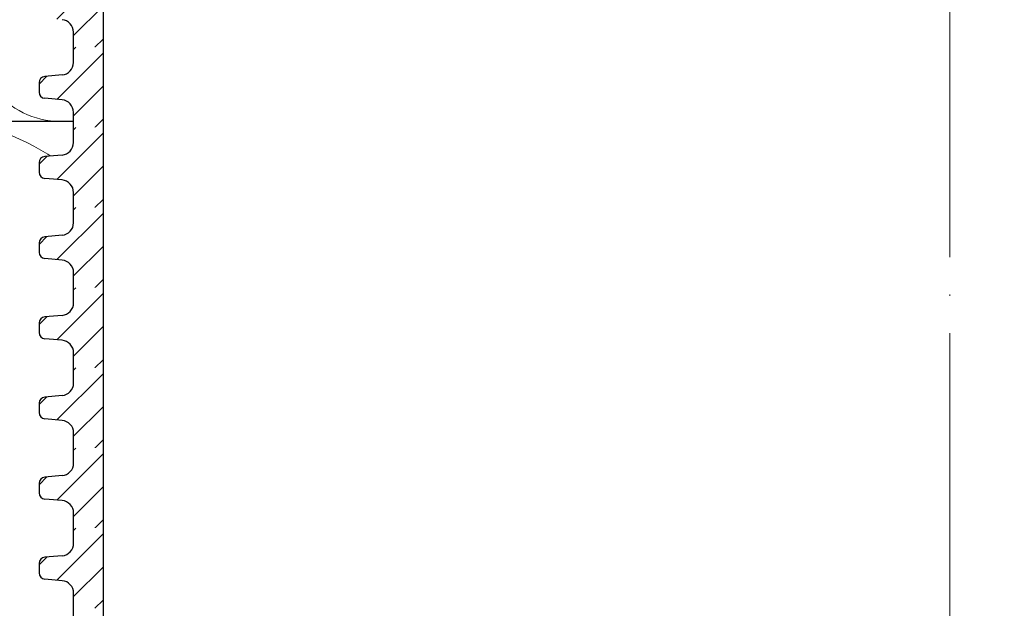
# Model space of a CAD drawing. Units: millimetres. Extents: x 2673 to 4786, y 0 to 1485.
# Drawn here: x 3213 to 3292, y 941 to 988 of the extents above; entities that cross this region are included whole.
import ezdxf
from ezdxf.xclip import XClip

# ---------------------------------------------------------------- set-up
doc = ezdxf.new("R2010")
doc.units = ezdxf.units.MM
doc.header["$XCLIPFRAME"] = 0
doc.linetypes.add('ACAD_ISO04W100', pattern=[30, 24, -3, 0, -3])
for name, color, linetype, lineweight in [('маскировка', 93, 'Continuous', 25), ('Оси', 10, 'ACAD_ISO04W100', 13), ('Основной', 7, 'Continuous', 30), ('штриховка', 251, 'Continuous', 0)]:
    doc.layers.add(name, color=color, linetype=linetype, lineweight=lineweight)

# ---------------------------------------------------------------- blocks, each defined once
blk = doc.blocks.new('*U42')
at = {"linetype": 'Continuous'}
blk.add_lwpolyline([(-16.66731253459294, -50.00193760377882, 0.4930418078680306), (-0.5664875381410904, -29.02617505100237), (-16.10082499645185, 29.02617505100237, -1.302775637732324), (16.10082499645185, 29.02617505100237), (0.5664875381410904, -29.02617505100237, 0.4930418078679733), (16.66731253459294, -50.00193760377882)], format="xyb", dxfattribs=at)
blk = doc.blocks.new('*U43')
at = {"layer": 'штриховка', "color": 0, "linetype": 'ByBlock', "lineweight": -2, "transparency": 16777216}
blk.add_blockref('*U42', (200.0077504151153, 0), dxfattribs=at)
blk = doc.blocks.new('*U44')
at = {"linetype": 'Continuous'}
blk.add_lwpolyline([(-6.666623615896378, -19.99987084768913, 0.4930418078680306), (-0.2265847713627593, -11.60994513497797), (-6.440038844533618, 11.60994513497797, -1.302775637732324), (6.440038844533618, 11.60994513497797), (0.2265847713627593, -11.60994513497797, 0.4930418078679733), (6.666623615896378, -19.99987084768913)], format="xyb", dxfattribs=at)
blk = doc.blocks.new('*U45')
at = {"layer": 'штриховка', "color": 0, "linetype": 'ByBlock', "lineweight": -2, "transparency": 16777216}
blk.add_blockref('*U44', (213.3319557086841, 0), dxfattribs=at)
blk = doc.blocks.new('*U98')
blk.add_wipeout([(0.019141106363497862, -207.22172208700124), (-72.66568849803764, -207.23343066392238), (-72.93222283101497, -207.06958857161956), (-73.03655246638301, -206.77463076268793), (-73.03716341574238, -205.75633045193652), (-72.90496069941902, -205.41629628192732), (-72.57776687729616, -205.25491165520668), (-71.18793073126804, -205.1332117759713), (-70.53354308702228, -204.81044252253005), (-70.21213764591704, -204.13037418251145), (-70.23136958647629, -75.57217236665716), (1.596056620201125e-12, -75.57216842172642)]).dxf.layer = 'маскировка'
blk.add_wipeout([(8.171241461241152e-13, -75.57217393317735), (-70.23136958647606, -75.5721723666571), (-70.23146041246028, -74.36042133009501), (-70.49596779026606, -73.68039263438173), (-71.15040381306187, -73.35772148293859), (-72.54025818734263, -73.23622995353705), (-72.86747619873982, -73.07489437781513), (-72.99972988764253, -72.73488002995825), (-73.00027011236489, -71.98577039429254), (-72.86806739604154, -71.64573622428331), (-72.54087357391964, -71.48435159756282), (-71.15103742789077, -71.36265171832746), (-70.49664978364504, -71.03988246488619), (-70.23224434817072, -70.35988957382934), (-70.23224434817072, -69.148064750566), (-2.8099154079086475e-06, -69.15375488091942)]).dxf.layer = 'маскировка'
at = {"layer": 'штриховка'}
h = blk.add_hatch(dxfattribs=at)
h.set_pattern_fill('ANSI31', color=256, scale=15)
h.set_pattern_definition([(45, (-17.8591307060924, -227.4228811564874), (-1.325825214724776, 1.325825214724777), [])])
h.paths.add_polyline_path([(-67.86592002886209, -69.14806475056605), (-70.2323351768573, -69.14806475056605), (-70.23224435099837, -70.35981412486808, -0.3888787318530261), (-71.15103742789142, -71.36265171832758), (-72.54087357391836, -71.48435159756275, 0.4015572188980246), (-72.99978438249855, -72.00783924692087), (-72.99972988764239, -72.73488002995788, 0.3888787318532428), (-72.54025818734044, -73.23622995353702), (-71.15040381306244, -73.35772148293847, -0.3888787318530238), (-70.23146041246036, -74.36042133009505), (-70.23136958659961, -75.57217070439617), (-67.8649544386044, -75.57217070439617)])
at = {"layer": 'Основной'}
for p, q in [((-70.23136958659961, -75.57217070439617), (-70.23146041246036, -74.36042133009437)), ((-70.23127875228238, -76.78392007869769), (-70.23136957814131, -75.57217070439594))]:
    blk.add_line(p, q, dxfattribs=at)
for points in [[(-67.86511095314563, -69.14792250016922), (-67.86511095314563, -75.57217070439617)], [(-67.86511095314563, -75.57217070439617), (-67.84527209915962, -207.2326983099951)]]:
    blk.add_lwpolyline(points, dxfattribs=at)
blk.add_arc((-71.23805954637282, -74.36049677905635), 1.006599136740326, 0.004294566638340526, 85.00429456650127, dxfattribs=at)
blk.add_wipeout([(-1.2329512411035637e-12, -75.57217393317735), (70.23376542215873, -75.55523831588704), (70.23346427689393, -74.34348731334151), (70.49775166853526, -73.66337309166501), (71.15208328102085, -73.34049026336896), (72.54189828310685, -73.21854915709078), (72.86906408934894, -73.0571077429424), (73.00120778516941, -72.71705063210393), (73.00150569157606, -71.96794086088096), (72.86919298959435, -71.62794947294378), (72.54194698068812, -71.4666706937092), (71.15207154049655, -71.3454203981774), (70.49757952268213, -71.02286283970798), (70.23295414029697, -70.34295551279223), (70.2326531672433, -69.13190883269299), (-1.8524001776931698e-12, -69.14807210811847)]).dxf.layer = 'маскировка'
blk.add_wipeout([(0.019141106364511443, -207.22753635080676), (72.59376215304847, -207.21572285461332), (72.86024347324995, -207.0517945536719), (73.02147768814302, -206.75678884645447), (73.02129764106142, -205.71706236091094), (72.85986493475811, -205.36881228961664), (72.50520053534368, -205.2372323898618), (71.11532509515284, -205.11598209432992), (70.46083307733844, -204.79342453586054), (70.25320768860537, -204.11350304326373), (70.233765422158, -75.55523831588718), (7.371603327754883e-13, -75.5721739331774)]).dxf.layer = 'маскировка'
blk.add_wipeout([(0.001039042342405594, -81.99642377276855), (-70.23033054413447, -81.9964222062483), (-70.23042137011868, -80.7846711696862), (-70.49492874792446, -80.10464247397293), (-71.14936477072028, -79.78197132252978), (-72.53921914500103, -79.66047979312825), (-72.86643715639823, -79.49914421740633), (-72.99869084530094, -79.15912986954945), (-72.9992310700233, -78.41002023388374), (-72.86702835369995, -78.06998606387451), (-72.53983453157804, -77.90860143715402), (-71.14999838554918, -77.78690155791865), (-70.49561074130344, -77.46413230447739), (-70.23120530582914, -76.78413941342053), (-70.23120530582914, -75.57231459015719), (0.001036232426180561, -75.57800472051062)]).dxf.layer = 'маскировка'
at = {"layer": 'штриховка'}
h = blk.add_hatch(dxfattribs=at)
h.set_pattern_fill('ANSI31', color=256, scale=15)
h.set_pattern_definition([(45, (-17.85809166375081, -233.8471309960786), (-1.325825214724776, 1.325825214724777), [])])
h.paths.add_polyline_path([(-67.8648809865205, -75.57231459015722), (-70.23129613451572, -75.57231459015722), (-70.23120530865678, -76.78406396445925, -0.3888787318530261), (-71.14999838554984, -77.78690155791875), (-72.53983453157677, -77.90860143715392, 0.4015572188980246), (-72.99874534015696, -78.43208908651204), (-72.9986908453008, -79.15912986954905, 0.3888787318532428), (-72.53921914499885, -79.66047979312819), (-71.14936477072085, -79.78197132252964, -0.3888787318530238), (-70.23042137011878, -80.78467116968622), (-70.23033054425802, -81.99642054398734), (-67.86391539626281, -81.99642054398734)])
at = {"layer": 'Основной'}
for p, q in [((-70.23120536415051, -76.78336130425416), (-70.23129619001126, -75.57161192995235)), ((-71.14999838555165, -77.78690155791887), (-72.53983453157677, -77.90860143715403)), ((-72.99874835312373, -78.39189173066742), (-72.99869084530444, -79.15912986954967)), ((-71.14936477072449, -79.7819713225293), (-72.53921914500067, -79.66047979312825)), ((-70.23033054425802, -81.99642054398734), (-70.23042137011878, -80.78467116968554))]:
    blk.add_line(p, q, dxfattribs=at)
blk.add_lwpolyline([(-67.86407191080404, -75.57217233976039), (-67.86407191080404, -81.99642054398734)], dxfattribs=at)
for centre, radius, start, end in [((-71.23780444256924, -76.78413941342055), 1.00659913674116, 275.0042945666775, 0.004294566638342913), ((-72.49593150306616, -78.40998250940297), 0.5032995683705802, 95.00429456667753, 180.0042945666384), ((-72.49539127834366, -79.15909214506868), 0.5032995683707276, 180.0042945666384, 265.0042945665013), ((-71.23702050403124, -80.78474661864752), 1.006599136740326, 0.004294566638342913, 85.00429456650127)]:
    blk.add_arc(centre, radius, start, end, dxfattribs=at)
blk.add_wipeout([(0.0010390423403555185, -81.99642377276858), (70.23480446450031, -81.97948815547826), (70.23450331923551, -80.76773715293274), (70.49879071087683, -80.08762293125623), (71.15312232336242, -79.76474010296019), (72.54293732544845, -79.642798996682), (72.87010313169053, -79.48135758253363), (73.00224682751099, -79.14130047169516), (73.00254473391766, -78.39219070047218), (72.87023203193593, -78.05219931253501), (72.54298602302973, -77.89092053330043), (71.15311058283814, -77.76967023776862), (70.49861856502373, -77.44711267929921), (70.23399318263857, -76.76720535238346), (70.2336922095849, -75.55615867228421), (0.0010390423397360696, -75.5723219477097)]).dxf.layer = 'маскировка'
blk.add_wipeout([(0.0020780846839940637, -88.42067361235975), (-70.22929150179289, -88.4206720458395), (-70.2293823277771, -87.2089210092774), (-70.49388970558289, -86.52889231356413), (-71.1483257283787, -86.20622116212098), (-72.53818010265945, -86.08472963271944), (-72.86539811405665, -85.92339405699752), (-72.99765180295935, -85.58337970914064), (-72.99819202768171, -84.83427007347494), (-72.86598931135836, -84.49423590346571), (-72.53879548923646, -84.33285127674522), (-71.1489593432076, -84.21115139750985), (-70.49457169896186, -83.88838214406859), (-70.23016626348755, -83.20838925301173), (-70.23016626348755, -81.99656442974839), (0.002075274767769031, -82.00225456010182)]).dxf.layer = 'маскировка'
at = {"layer": 'штриховка'}
h = blk.add_hatch(dxfattribs=at)
h.set_pattern_fill('ANSI31', color=256, scale=15)
h.set_pattern_definition([(45, (-17.85705262140922, -240.2713808356697), (-1.325825214724776, 1.325825214724777), [])])
h.paths.add_polyline_path([(-67.86384194417892, -81.99656442974839), (-70.23025709217413, -81.99656442974839), (-70.2301662663152, -83.20831380405042, -0.3888787318530261), (-71.14895934320825, -84.21115139750992), (-72.53879548923518, -84.33285127674509, 0.4015572188980246), (-72.99770629781537, -84.8563389261032), (-72.99765180295921, -85.58337970914022, 0.3888787318532428), (-72.53818010265726, -86.08472963271936), (-71.14832572837926, -86.20622116212081, -0.3888787318530238), (-70.22938232777719, -87.20892100927739), (-70.22929150191644, -88.42067038357851), (-67.86287635392122, -88.42067038357851)])
at = {"layer": 'Основной'}
for p, q in [((-70.23016632180892, -83.20761114384533), (-70.23025714766968, -81.99586176954352)), ((-71.14895934321007, -84.21115139751004), (-72.53879548923518, -84.3328512767452)), ((-72.99770931078214, -84.8161415702586), (-72.99765180296285, -85.58337970914084)), ((-71.1483257283829, -86.20622116212047), (-72.53818010265908, -86.08472963271942)), ((-70.22929150191644, -88.42067038357851), (-70.22938232777719, -87.20892100927671))]:
    blk.add_line(p, q, dxfattribs=at)
blk.add_lwpolyline([(-67.86303286846245, -81.99642217935155), (-67.86303286846245, -88.42067038357851)], dxfattribs=at)
for centre, radius, start, end in [((-71.23676540022765, -83.20838925301172), 1.00659913674116, 275.0042945666775, 0.004294566638342913), ((-72.49489246072457, -84.83423234899414), 0.5032995683705802, 95.00429456667753, 180.0042945666384), ((-72.49435223600207, -85.58334198465985), 0.5032995683707276, 180.0042945666384, 265.0042945665013), ((-71.23598146168965, -87.20899645823869), 1.006599136740326, 0.004294566638342913, 85.00429456650127)]:
    blk.add_arc(centre, radius, start, end, dxfattribs=at)
blk.add_wipeout([(0.0020780846819439883, -88.42067361235978), (70.2358435068419, -88.40373799506946), (70.2355423615771, -87.19198699252394), (70.49982975321844, -86.51187277084743), (71.15416136570403, -86.18898994255139), (72.54397636779002, -86.0670488362732), (72.87114217403212, -85.90560742212483), (73.00328586985259, -85.56555031128636), (73.00358377625923, -84.81644054006338), (72.87127107427753, -84.47644915212621), (72.5440250653713, -84.31517037289163), (71.15414962517973, -84.19392007735982), (70.49965760736531, -83.87136251889041), (70.23503222498015, -83.19145519197465), (70.23473125192648, -81.98040851187541), (0.0020780846813245393, -81.9965717873009)]).dxf.layer = 'маскировка'
blk.add_wipeout([(0.0031171270255683226, -94.84492345195086), (-70.22825245945131, -94.84492188543061), (-70.22834328543553, -93.63317084886852), (-70.49285066324131, -92.95314215315524), (-71.14728668603712, -92.6304710017121), (-72.53714106031788, -92.50897947231056), (-72.86435907171507, -92.34764389658864), (-72.99661276061778, -92.00762954873176), (-72.99715298534014, -91.25851991306605), (-72.86495026901679, -90.91848574305682), (-72.53775644689489, -90.75710111633633), (-71.14792030086602, -90.63540123710096), (-70.49353265662029, -90.3126319836597), (-70.22912722114597, -89.63263909260284), (-70.22912722114597, -88.4208142693395), (0.0031143171093432898, -88.42650439969293)]).dxf.layer = 'маскировка'
at = {"layer": 'штриховка'}
h = blk.add_hatch(dxfattribs=at)
h.set_pattern_fill('ANSI31', color=256, scale=15)
h.set_pattern_definition([(45, (-17.85601357906765, -246.6956306752609), (-1.325825214724776, 1.325825214724777), [])])
h.paths.add_polyline_path([(-67.86280290183734, -88.42081426933956), (-70.22921804983255, -88.42081426933956), (-70.22912722397362, -89.63256364364159, -0.3888787318530261), (-71.14792030086667, -90.63540123710109), (-72.53775644689361, -90.75710111633626, 0.4015572188980246), (-72.9966672554738, -91.28058876569438), (-72.99661276061764, -92.00762954873139, 0.3888787318532428), (-72.53714106031569, -92.50897947231053), (-71.14728668603769, -92.63047100171198, -0.3888787318530238), (-70.22834328543561, -93.63317084886856), (-70.22825245957486, -94.84492022316968), (-67.86183731157965, -94.84492022316968)])
at = {"layer": 'Основной'}
for p, q in [((-70.22912727946735, -89.6318609834365), (-70.2292181053281, -88.4201116091347)), ((-71.14792030086849, -90.6354012371012), (-72.53775644689361, -90.75710111633637)), ((-72.99667026844057, -91.24039140984976), (-72.99661276062128, -92.00762954873201)), ((-71.14728668604133, -92.63047100171164), (-72.53714106031751, -92.50897947231059)), ((-70.22825245957486, -94.84492022316968), (-70.22834328543561, -93.63317084886788))]:
    blk.add_line(p, q, dxfattribs=at)
blk.add_lwpolyline([(-67.86199382612088, -88.42067201894272), (-67.86199382612088, -94.84492022316968)], dxfattribs=at)
for centre, radius, start, end in [((-71.23572635788608, -89.63263909260289), 1.00659913674116, 275.0042945666775, 0.004294566638342913), ((-72.493853418383, -91.2584821885853), 0.5032995683705802, 95.00429456667753, 180.0042945666384), ((-72.4933131936605, -92.00759182425102), 0.5032995683707276, 180.0042945666384, 265.0042945665013), ((-71.23494241934807, -93.63324629782986), 1.006599136740326, 0.004294566638342913, 85.00429456650126)]:
    blk.add_arc(centre, radius, start, end, dxfattribs=at)
blk.add_wipeout([(0.003117127023518247, -94.84492345195098), (70.23688254918348, -94.82798783466066), (70.23658140391868, -93.61623683211513), (70.50086879556001, -92.93612261043863), (71.1552004080456, -92.61323978214259), (72.5450154101316, -92.4912986758644), (72.87218121637369, -92.32985726171603), (73.00432491219416, -91.98980015087756), (73.00462281860081, -91.24069037965458), (72.8723101166191, -90.9006989917174), (72.54506410771288, -90.73942021248283), (71.1551886675213, -90.61816991695102), (70.50069664970688, -90.2956123584816), (70.23607126732172, -89.61570503156585), (70.23577029426805, -88.40465835146661), (0.0031171270228987982, -88.42082162689209)]).dxf.layer = 'маскировка'
blk.add_wipeout([(0.004156169367156792, -101.26917329154206), (-70.22721341710972, -101.2691717250218), (-70.22730424309393, -100.05742068845971), (-70.49181162089971, -99.37739199274644), (-71.14624764369553, -99.0547208413033), (-72.53610201797628, -98.93322931190175), (-72.86332002937348, -98.77189373617983), (-72.99557371827619, -98.43187938832295), (-72.99611394299855, -97.68276975265725), (-72.8639112266752, -97.34273558264802), (-72.53671740455329, -97.18135095592753), (-71.14688125852443, -97.05965107669216), (-70.49249361427869, -96.7368818232509), (-70.22808817880438, -96.05688893219404), (-70.22808817880438, -94.8450641089307), (0.0041533594509317595, -94.85075423928413)]).dxf.layer = 'маскировка'
at = {"layer": 'штриховка'}
h = blk.add_hatch(dxfattribs=at)
h.set_pattern_fill('ANSI31', color=256, scale=15)
h.set_pattern_definition([(45, (-17.85497453672606, -253.1198805148521), (-1.325825214724776, 1.325825214724777), [])])
h.paths.add_polyline_path([(-67.86176385949575, -94.84506410893073), (-70.22817900749097, -94.84506410893073), (-70.22808818163203, -96.05681348323276, -0.3888787318530261), (-71.14688125852508, -97.05965107669226), (-72.53671740455202, -97.18135095592743, 0.4015572188980246), (-72.9956282131322, -97.70483860528554), (-72.99557371827605, -98.43187938832256, 0.3888787318532428), (-72.5361020179741, -98.9332293119017), (-71.1462476436961, -99.05472084130315, -0.3888787318530238), (-70.22730424309403, -100.0574206884597), (-70.22721341723327, -101.2691700627608), (-67.86079826923806, -101.2691700627608)])
at = {"layer": 'Основной'}
for p, q in [((-70.22808823712576, -96.05611082302767), (-70.22817906298651, -94.84436144872586)), ((-71.1468812585269, -97.05965107669238), (-72.53671740455202, -97.18135095592754)), ((-72.99563122609898, -97.66464124944093), (-72.99557371827969, -98.43187938832318)), ((-71.14624764369974, -99.05472084130281), (-72.53610201797592, -98.93322931190175)), ((-70.22721341723327, -101.2691700627608), (-70.22730424309403, -100.057420688459))]:
    blk.add_line(p, q, dxfattribs=at)
blk.add_lwpolyline([(-67.86095478377929, -94.8449218585339), (-67.86095478377929, -101.2691700627608)], dxfattribs=at)
for centre, radius, start, end in [((-71.23468731554449, -96.05688893219406), 1.00659913674116, 275.0042945666775, 0.004294566638342913), ((-72.49281437604141, -97.68273202817647), 0.5032995683705802, 95.00429456667753, 180.0042945666384), ((-72.49227415131891, -98.43184166384219), 0.5032995683707276, 180.0042945666384, 265.0042945665013), ((-71.23390337700648, -100.057496137421), 1.006599136740326, 0.004294566638342913, 85.00429456650126)]:
    blk.add_arc(centre, radius, start, end, dxfattribs=at)
blk.add_wipeout([(0.004156169365106717, -101.26917329154206), (70.23792159152507, -101.25223767425175), (70.23762044626027, -100.04048667170622), (70.50190783790158, -99.36037245002971), (71.15623945038718, -99.03748962173367), (72.5460544524732, -98.91554851545548), (72.87322025871528, -98.75410710130711), (73.00536395453574, -98.41404999046864), (73.00566186094241, -97.66494021924566), (72.87334915896068, -97.32494883130849), (72.54610315005448, -97.16367005207391), (71.15622770986289, -97.0424197565421), (70.50173569204848, -96.71986219807269), (70.23711030966332, -96.03995487115694), (70.23680933660965, -94.82890819105769), (0.004156169364487268, -94.84507146648318)]).dxf.layer = 'маскировка'
blk.add_wipeout([(0.005195211708745262, -107.69342313113326), (-70.22617437476814, -107.693421564613), (-70.22626520075235, -106.48167052805091), (-70.49077257855814, -105.80164183233764), (-71.14520860135394, -105.47897068089449), (-72.5350629756347, -105.35747915149295), (-72.8622809870319, -105.19614357577103), (-72.9945346759346, -104.85612922791415), (-72.99507490065696, -104.10701959224845), (-72.86287218433361, -103.76698542223922), (-72.53567836221171, -103.60560079551873), (-71.14584221618284, -103.48390091628336), (-70.49145457193711, -103.1611316628421), (-70.2270491364628, -102.48113877178524), (-70.2270491364628, -101.2693139485219), (0.005192401792520229, -101.27500407887533)]).dxf.layer = 'маскировка'
at = {"layer": 'штриховка'}
h = blk.add_hatch(dxfattribs=at)
h.set_pattern_fill('ANSI31', color=256, scale=15)
h.set_pattern_definition([(45, (-17.85393549438447, -259.5441303544432), (-1.325825214724776, 1.325825214724777), [])])
h.paths.add_polyline_path([(-67.86072481715416, -101.2693139485219), (-70.22713996514938, -101.2693139485219), (-70.22704913929044, -102.4810633228239, -0.3888787318530261), (-71.1458422161835, -103.4839009162834), (-72.53567836221043, -103.6056007955186, 0.4015572188980246), (-72.99458917079062, -104.1290884448767), (-72.99453467593446, -104.8561292279137, 0.3888787318532428), (-72.53506297563251, -105.3574791514929), (-71.14520860135451, -105.4789706808943, -0.3888787318530238), (-70.22626520075244, -106.4816705280509), (-70.22617437489168, -107.693419902352), (-67.85975922689647, -107.693419902352)])
at = {"layer": 'Основной'}
for p, q in [((-70.22704919478417, -102.4803606626188), (-70.22714002064492, -101.268611288317)), ((-72.99459218375739, -104.0888910890321), (-72.9945346759381, -104.8561292279143)), ((-71.14584221618532, -103.4839009162835), (-72.53567836221043, -103.6056007955187)), ((-71.14520860135815, -105.478970680894), (-72.53506297563433, -105.3574791514929)), ((-70.22617437489168, -107.693419902352), (-70.22626520075244, -106.4816705280502))]:
    blk.add_line(p, q, dxfattribs=at)
blk.add_lwpolyline([(-67.8599157414377, -101.269171698125), (-67.8599157414377, -107.693419902352)], dxfattribs=at)
for centre, radius, start, end in [((-71.2336482732029, -102.4811387717852), 1.00659913674116, 275.0042945666775, 0.004294566638342913), ((-72.49177533369982, -104.1069818677676), 0.5032995683705802, 95.00429456667753, 180.0042945666384), ((-72.49123510897732, -104.8560915034333), 0.5032995683707276, 180.0042945666384, 265.0042945665013), ((-71.2328643346649, -106.4817459770122), 1.006599136740326, 0.004294566638342913, 85.00429456650126)]:
    blk.add_arc(centre, radius, start, end, dxfattribs=at)
blk.add_wipeout([(0.005195211706695187, -107.69342313113326), (70.23896063386665, -107.67648751384294), (70.23865948860185, -106.46473651129742), (70.50294688024319, -105.78462228962091), (71.15727849272878, -105.46173946132487), (72.54709349481477, -105.33979835504668), (72.87425930105687, -105.17835694089831), (73.00640299687734, -104.83829983005984), (73.00670090328398, -104.08919005883686), (72.87438820130228, -103.74919867089969), (72.54714219239605, -103.58791989166511), (71.15726675220448, -103.4666695961333), (70.50277473439006, -103.14411203766389), (70.2381493520049, -102.46420471074813), (70.23784837895123, -101.25315803064889), (0.005195211706075738, -101.26932130607437)]).dxf.layer = 'маскировка'
blk.add_wipeout([(0.006234254050333732, -114.11767297072446), (-70.22513533242655, -114.1176714042042), (-70.22522615841075, -112.90592036764211), (-70.48973353621653, -112.22589167192884), (-71.14416955901235, -111.90322052048569), (-72.5340239332931, -111.78172899108415), (-72.8612419446903, -111.62039341536223), (-72.99349563359301, -111.28037906750535), (-72.99403585831537, -110.53126943183965), (-72.86183314199202, -110.19123526183041), (-72.53463931987011, -110.02985063510992), (-71.14480317384125, -109.90815075587456), (-70.49041552959551, -109.5853815024333), (-70.22601009412121, -108.90538861137644), (-70.22601009412121, -107.6935637881131), (0.006231444134108699, -107.69925391846652)]).dxf.layer = 'маскировка'
at = {"layer": 'штриховка'}
h = blk.add_hatch(dxfattribs=at)
h.set_pattern_fill('ANSI31', color=256, scale=15)
h.set_pattern_definition([(45, (-17.85289645204288, -265.9683801940344), (-1.325825214724776, 1.325825214724777), [])])
h.paths.add_polyline_path([(-67.85968577481258, -107.6935637881131), (-70.22610092280779, -107.6935637881131), (-70.22601009694885, -108.9053131624151, -0.3888787318530261), (-71.14480317384191, -109.9081507558746), (-72.53463931986884, -110.0298506351098, 0.4015572188980246), (-72.99355012844903, -110.5533382844679), (-72.99349563359287, -111.2803790675049, 0.3888787318532428), (-72.53402393329092, -111.781728991084), (-71.14416955901292, -111.9032205204855, -0.3888787318530238), (-70.22522615841085, -112.9059203676421), (-70.2251353325501, -114.1176697419432), (-67.85872018455488, -114.1176697419432)])
at = {"layer": 'Основной'}
for p, q in [((-70.22601015244258, -108.90461050221), (-70.22610097830334, -107.6928611279082)), ((-72.9935531414158, -110.5131409286233), (-72.99349563359651, -111.2803790675055)), ((-71.14480317384373, -109.9081507558747), (-72.53463931986884, -110.0298506351099)), ((-71.14416955901656, -111.9032205204851), (-72.53402393329274, -111.7817289910841)), ((-70.2251353325501, -114.1176697419432), (-70.22522615841085, -112.9059203676414))]:
    blk.add_line(p, q, dxfattribs=at)
blk.add_lwpolyline([(-67.85887669909611, -107.6934215377162), (-67.85887669909611, -114.1176697419432)], dxfattribs=at)
for centre, radius, start, end in [((-71.23260923086131, -108.9053886113764), 1.00659913674116, 275.0042945666775, 0.004294566638342913), ((-72.49073629135823, -110.5312317073588), 0.5032995683705802, 95.00429456667753, 180.0042945666384), ((-72.49019606663573, -111.2803413430245), 0.5032995683707276, 180.0042945666384, 265.0042945665013), ((-71.23182529232331, -112.9059958166034), 1.006599136740326, 0.004294566638342913, 85.00429456650126)]:
    blk.add_arc(centre, radius, start, end, dxfattribs=at)
blk.add_wipeout([(0.006234254048283656, -114.11767297072446), (70.23999967620824, -114.10073735343414), (70.23969853094344, -112.88898635088862), (70.50398592258476, -112.20887212921211), (71.15831753507035, -111.88598930091607), (72.54813253715638, -111.76404819463788), (72.87529834339846, -111.60260678048951), (73.00744203921892, -111.26254966965104), (73.00773994562559, -110.51343989842806), (72.87542724364386, -110.17344851049089), (72.54818123473765, -110.01216973125631), (71.15830579454607, -109.8909194357245), (70.50381377673166, -109.56836187725509), (70.2391883943465, -108.88845455033933), (70.23888742129283, -107.67740787024009), (0.0062342540476642075, -107.69357114566557)]).dxf.layer = 'маскировка'
blk.add_wipeout([(0.0072732963919222016, -120.54192281031554), (-70.22409629008496, -120.54192124379529), (-70.22418711606917, -119.3301702072332), (-70.48869449387496, -118.65014151151992), (-71.14313051667077, -118.32747036007677), (-72.53298489095152, -118.20597883067524), (-72.86020290234872, -118.04464325495331), (-72.99245659125143, -117.70462890709643), (-72.99299681597378, -116.95551927143073), (-72.86079409965043, -116.6154851014215), (-72.53360027752854, -116.45410047470101), (-71.14376413149967, -116.33240059546564), (-70.48937648725394, -116.00963134202438), (-70.22497105177962, -115.32963845096752), (-70.22497105177962, -114.11781362770418), (0.007270486475697169, -114.12350375805761)]).dxf.layer = 'маскировка'
at = {"layer": 'штриховка'}
h = blk.add_hatch(dxfattribs=at)
h.set_pattern_fill('ANSI31', color=256, scale=15)
h.set_pattern_definition([(45, (-17.8518574097013, -272.3926300336256), (-1.325825214724776, 1.325825214724777), [])])
h.paths.add_polyline_path([(-67.85864673247099, -114.1178136277042), (-70.2250618804662, -114.1178136277042), (-70.22497105460727, -115.3295630020063, -0.3888787318530261), (-71.14376413150032, -116.3324005954658), (-72.53360027752726, -116.4541004747009, 0.4015572188980246), (-72.99251108610744, -116.977588124059), (-72.99245659125128, -117.7046289070961, 0.3888787318532428), (-72.53298489094934, -118.2059788306752), (-71.14313051667133, -118.3274703600766, -0.3888787318530238), (-70.22418711606926, -119.3301702072332), (-70.22409629020851, -120.5419195815343), (-67.8576811422133, -120.5419195815343)])
at = {"layer": 'Основной'}
for p, q in [((-70.224971110101, -115.3288603418012), (-70.22506193596175, -114.1171109674994)), ((-71.14376413150214, -116.3324005954659), (-72.53360027752726, -116.454100474701)), ((-72.99251409907421, -116.9373907682144), (-72.99245659125492, -117.7046289070967)), ((-71.14313051667497, -118.3274703600763), (-72.53298489095116, -118.2059788306752)), ((-70.22409629020851, -120.5419195815343), (-70.22418711606926, -119.3301702072325)), ((-70.2239320677594, -121.7531101813923), (-70.22402289362016, -120.5413608070905))]:
    blk.add_line(p, q, dxfattribs=at)
for points in [[(-67.85783765675453, -114.1176713773074), (-67.85783765675453, -120.5419195815343)], [(-67.85679861441294, -120.5419212168986), (-67.85679861441294, -126.9661694211255)]]:
    blk.add_lwpolyline(points, dxfattribs=at)
for centre, radius, start, end in [((-71.23157018851973, -115.3296384509676), 1.00659913674116, 275.0042945666775, 0.004294566638342913), ((-72.48969724901664, -116.95548154695), 0.5032995683705802, 95.00429456667753, 180.0042945666384), ((-72.48915702429414, -117.7045911826157), 0.5032995683707276, 180.0042945666384, 265.0042945665013), ((-71.23078624998172, -119.3302456561945), 1.006599136740326, 0.004294566638342913, 85.00429456650126)]:
    blk.add_arc(centre, radius, start, end, dxfattribs=at)
blk.add_wipeout([(0.007273296389872126, -120.54192281031557), (70.24103871854983, -120.52498719302525), (70.24073757328503, -119.31323619047973), (70.50502496492636, -118.63312196880322), (71.15935657741196, -118.31023914050718), (72.54917157949795, -118.18829803422899), (72.87633738574004, -118.02685662008062), (73.00848108156052, -117.68679950924215), (73.00877898796716, -116.93768973801917), (72.87646628598546, -116.597698350082), (72.54922027707923, -116.43641957084742), (71.15934483688766, -116.31516927531561), (70.50485281907324, -115.9926117168462), (70.24022743668807, -115.31270438993045), (70.2399264636344, -114.1016577098312), (0.007273296389252677, -114.11782098525669)]).dxf.layer = 'маскировка'
blk.add_wipeout([(0.008312338731460596, -126.96617264990677), (70.24207776089142, -126.94923703261645), (70.24177661562662, -125.73748603007093), (70.50606400726794, -125.05737180839442), (71.16039561975353, -124.73448898009838), (72.55021062183955, -124.61254787382019), (72.87737642808163, -124.45110645967182), (73.00952012390209, -124.11104934883335), (73.00981803030876, -123.36193957761037), (72.87750532832703, -123.0219481896732), (72.55025931942083, -122.86066941043862), (71.16038387922924, -122.73941911490681), (70.50589186141484, -122.4168615564374), (70.24126647902968, -121.73695422952164), (70.240965505976, -120.5259075494224), (0.008312338730841147, -120.54207082484788)]).dxf.layer = 'маскировка'

msp = doc.modelspace()

# ---------------------------------------------------------------- linework, layer by layer
at = {"layer": 'Основной'}
msp.add_line((3216.947338798056, 979.9489064034902), (2989.193112854664, 979.9488732458278), dxfattribs=at)

# ---------------------------------------------------------------- block references
at = {"layer": 'штриховка'}
msp.add_blockref('*U45', (2995.859736470559, 999.948744093517), dxfattribs=at)
ref = msp.add_blockref('*U43', (3005.860425389256, 929.9508108496066), dxfattribs=at)
XClip(ref).set_block_clipping_path([(-16.667312534593748, -50.00193760377874), (228.51168112778123, 49.915322399761635)])

# ---------------------------------------------------------------- next in the draw order: block references
at = {"layer": 'Оси'}
msp.add_blockref('*U98', (3287.177820757965, 1061.454524483901), dxfattribs=at)

# ---------------------------------------------------------------- next in the draw order: linework, layer by layer
msp.add_line((3287.196961864329, 577.7676892447216), (3287.196961864329, 1107.249605522188), dxfattribs=at)

doc.saveas('drawing.dxf')
